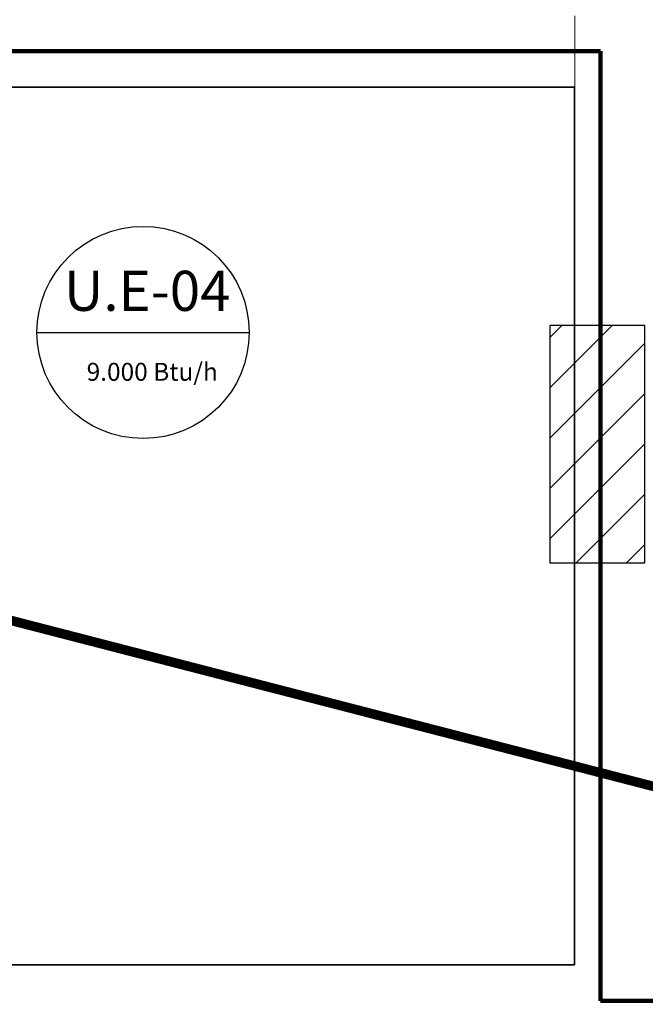
# Model space of a CAD drawing. Units: millimetres. Extents: x 3552 to 3949, y 1453 to 1688.
# Drawn here: x 3573 to 3574, y 1619 to 1621 of the extents above; entities that cross this region are included whole.
import ezdxf

# ---------------------------------------------------------------- set-up
doc = ezdxf.new("R2010")
doc.units = ezdxf.units.MM
doc.linetypes.add('CONTINUO', pattern=[0])
doc.linetypes.add('HIDDEN2', pattern=[4.7625, 3.175, -1.5875])
for name, color, linetype in [('18', 4, 'Continuous'), ('6', 6, 'Continuous'), ('HVAC', 7, 'Continuous'), ('lay', 2, 'Continuous'), ('TUBOFRIG', 3, 'HIDDEN2')]:
    doc.layers.add(name, color=color, linetype=linetype)
for name, color, linetype, lineweight in [('A-DETL', 7, 'Continuous', 9), ('A-WALL', 7, 'Continuous', 9), ('I-WALL', 7, 'Continuous', 9)]:
    doc.layers.add(name, color=color, linetype=linetype, lineweight=lineweight)
doc.styles.add('60-100', font='arial.ttf', dxfattribs={"height": 0.15})

msp = doc.modelspace()

# ---------------------------------------------------------------- linework, layer by layer
at = {"layer": '18', "linetype": 'Continuous'}
for p, q in [((3574.1165, 1620.2196), (3574.2476, 1620.3507)), ((3574.1165, 1620.3257), (3574.1415, 1620.3507)), ((3574.1165, 1620.1136), (3574.3165, 1620.3136)), ((3574.1165, 1620.0075), (3574.3165, 1620.2075)), ((3574.1165, 1619.9014), (3574.3165, 1620.1014)), ((3574.1718, 1619.8507), (3574.3165, 1619.9954)), ((3574.2779, 1619.8507), (3574.3165, 1619.8893))]:
    msp.add_line(p, q, dxfattribs=at)
at = {"layer": '6', "linetype": 'Continuous'}
msp.add_lwpolyline([(3574.3165, 1620.3507), (3574.1165, 1620.3507), (3574.1165, 1619.8507), (3574.3165, 1619.8507), (3574.3165, 1620.3507)], dxfattribs=at)
at = {"layer": 'A-DETL', "color": 190, "lineweight": 140, "true_color": 0x8000ff}
for p, q in [((3570.5233, 1620.9284), (3574.2233, 1620.9284)), ((3574.2233, 1620.9284), (3574.2233, 1618.9284)), ((3574.2233, 1618.9284), (3591.9233, 1618.9284))]:
    msp.add_line(p, q, dxfattribs=at)
at = {"layer": 'A-WALL'}
for p, q in [((3574.1691, 1621.0029), (3574.1691, 1620.8529)), ((3574.1691, 1620.8529), (3574.1681, 1620.8529))]:
    msp.add_line(p, q, dxfattribs=at)
at = {"layer": 'A-WALL', "lineweight": 35}
msp.add_line((3570.5945, 1620.8529), (3574.1681, 1620.8529), dxfattribs=at)
at = {"layer": 'I-WALL', "lineweight": 35}
for p, q in [((3574.1681, 1620.8529), (3574.1681, 1619.0039)), ((3574.1681, 1619.0039), (3572.1464, 1619.0039))]:
    msp.add_line(p, q, dxfattribs=at)
at = {"layer": 'lay', "color": 7, "true_color": 0xffffff}
msp.add_line((3573.0369, 1620.336), (3573.4836, 1620.336), dxfattribs=at)
msp.add_circle((3573.2602, 1620.336), 0.2233, dxfattribs=at)
at = {"layer": 'TUBOFRIG', "color": 25, "linetype": 'CONTINUO', "lineweight": -2, "const_width": 0.02}
msp.add_lwpolyline([(3576.0711, 1618.931), (3568.7743, 1620.8173), (3568.2027, 1621.389), (3567.7939, 1621.3889)], dxfattribs=at)

# ---------------------------------------------------------------- texts
at = {"layer": 'HVAC', "attachment_point": 1, "style": '60-100'}
for s, width, heights, insert, char_height in [('U.E-04', 0.386073, [0], (3573.0937, 1620.4659), 0.08439), ('9.000 Btu/h', 0.612699, [0.1115], (3573.1415, 1620.272), 0.037728)]:
    msp.add_mtext_dynamic_manual_height_columns(s, width=width, gutter_width=0.75, heights=heights, dxfattribs=dict(at, insert=insert, char_height=char_height))

doc.saveas('drawing.dxf')
